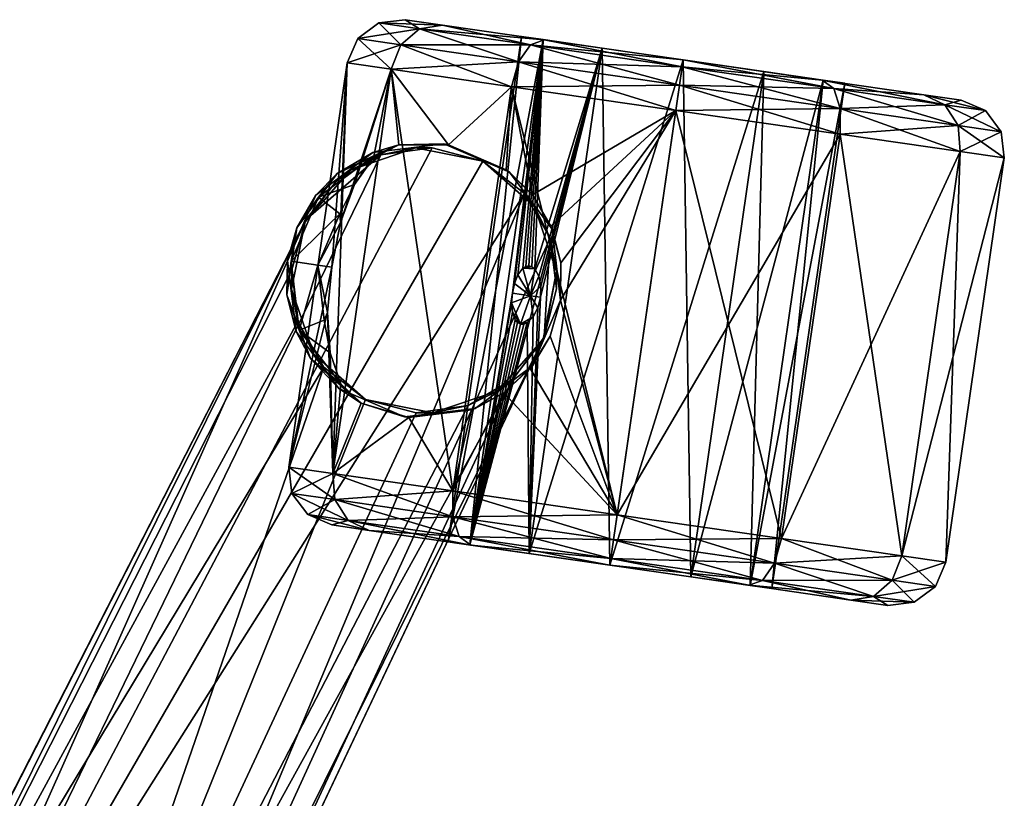
# Model space of a CAD drawing. Units: inches. Extents: x 800 to 997, y 1103 to 1254.
# Drawn here: x 855 to 859, y 1151 to 1154 of the extents above; entities that cross this region are included whole.
import ezdxf

# ---------------------------------------------------------------- set-up
doc = ezdxf.new("R2010")
doc.units = ezdxf.units.IN
doc.header["$MEASUREMENT"] = 0
for name, color, linetype in [('A-FURN', 7, 'Continuous'), ('A-FURN-ATTRIBUTE-T', 7, 'Continuous'), ('TK3SEAT_SUP', 250, 'Continuous')]:
    doc.layers.add(name, color=color, linetype=linetype)

# ---------------------------------------------------------------- blocks, each defined once
blk = doc.blocks.new('3_NCOMNYQS')
at = {"layer": 'TK3SEAT_SUP'}
for points in [[(-13.4826, 6.1168, 1.2747), (-13.4106, 6.0209, 1.9013), (-13.4106, 6.1888, 1.2747)], [(-13.4826, 6.1168, 1.2747), (-13.4106, 6.1888, 1.2747), (-13.4826, 5.9585, 0.6842)], [(-13.4106, 6.1888, 1.2747), (-13.4106, 6.0209, 0.6482), (-13.4826, 5.9585, 0.6842)], [(-13.3121, 6.2152, 1.2747), (-13.4106, 6.1888, 1.2747), (-13.3121, 6.0438, 1.9145)], [(-13.4106, 6.1888, 1.2747), (-13.3121, 6.2152, 1.2747), (-13.4106, 6.0209, 0.6482)], [(-13.3121, 6.2152, 1.2747), (-13.3121, 6.0438, 0.635), (-13.4106, 6.0209, 0.6482)], [(-13.3121, 6.0438, 1.9145), (-13.4106, 6.1888, 1.2747), (-13.4106, 6.0209, 1.9013)], [(-11.7373, 6.0438, 0.635), (-13.3121, 6.0438, 0.635), (-11.7373, 6.2152, 1.2747)], [(-13.3121, 6.0438, 1.9145), (-11.7373, 6.0438, 1.9145), (-13.3121, 6.2152, 1.2747)], [(-11.7373, 6.0438, 1.9145), (-11.7373, 6.2152, 1.2747), (-13.3121, 6.2152, 1.2747)], [(-13.3121, 6.2152, 1.2747), (-11.7373, 6.2152, 1.2747), (-13.3121, 6.0438, 0.635)], [(-11.7373, 6.2152, 1.2747), (-11.6389, 6.1888, 1.2747), (-11.7373, 6.0438, 0.635)], [(-11.6389, 6.1888, 1.2747), (-11.7373, 6.2152, 1.2747), (-11.6389, 6.0209, 1.9013)], [(-11.7373, 6.2152, 1.2747), (-11.7373, 6.0438, 1.9145), (-11.6389, 6.0209, 1.9013)], [(-11.7373, 6.0438, 0.635), (-11.6389, 6.1888, 1.2747), (-11.6389, 6.0209, 0.6482)], [(-11.5669, 6.1168, 1.2747), (-11.6389, 6.0209, 0.6482), (-11.6389, 6.1888, 1.2747)], [(-11.5669, 6.1168, 1.2747), (-11.6389, 6.1888, 1.2747), (-11.5669, 5.9585, 1.8653)], [(-11.6389, 6.1888, 1.2747), (-11.6389, 6.0209, 1.9013), (-11.5669, 5.9585, 1.8653)], [(-13.509, 6.0184, 1.2747), (-13.4826, 6.1168, 1.2747), (-13.509, 5.8733, 0.7334)], [(-13.4826, 6.1168, 1.2747), (-13.509, 6.0184, 1.2747), (-13.4826, 5.9585, 1.8653)], [(-13.4826, 6.1168, 1.2747), (-13.4826, 5.9585, 0.6842), (-13.509, 5.8733, 0.7334)], [(-13.4826, 6.1168, 1.2747), (-13.4826, 5.9585, 1.8653), (-13.4106, 6.0209, 1.9013)], [(-11.5669, 6.1168, 1.2747), (-11.5669, 5.9585, 0.6842), (-11.6389, 6.0209, 0.6482)], [(-11.5405, 6.0184, 1.2747), (-11.5669, 6.1168, 1.2747), (-11.5405, 5.8733, 1.8161)], [(-11.5669, 6.1168, 1.2747), (-11.5405, 6.0184, 1.2747), (-11.5669, 5.9585, 0.6842)], [(-11.5669, 6.1168, 1.2747), (-11.5669, 5.9585, 1.8653), (-11.5405, 5.8733, 1.8161)], [(-13.3121, 5.5754, 0.1666), (-13.4106, 5.5623, 0.1895), (-13.3121, 6.0438, 0.635)], [(-13.3121, 5.5754, 2.3828), (-13.3121, 6.0438, 1.9145), (-13.4106, 6.0209, 1.9013)], [(-13.3121, 6.0438, 0.635), (-13.4106, 5.5623, 0.1895), (-13.4106, 6.0209, 0.6482)], [(-13.3121, 6.0438, 0.635), (-11.7373, 6.0438, 0.635), (-13.3121, 5.5754, 0.1666)], [(-11.7373, 6.0438, 1.9145), (-13.3121, 6.0438, 1.9145), (-11.7373, 5.5754, 2.3828)], [(-13.3121, 5.5754, 2.3828), (-11.7373, 5.5754, 2.3828), (-13.3121, 6.0438, 1.9145)], [(-11.7373, 6.0438, 0.635), (-11.7373, 5.5754, 0.1666), (-13.3121, 5.5754, 0.1666)], [(-11.7373, 5.5754, 2.3828), (-11.6389, 5.5623, 2.36), (-11.7373, 6.0438, 1.9145)], [(-11.7373, 5.5754, 0.1666), (-11.7373, 6.0438, 0.635), (-11.6389, 6.0209, 0.6482)], [(-11.7373, 6.0438, 1.9145), (-11.6389, 5.5623, 2.36), (-11.6389, 6.0209, 1.9013)], [(-13.509, 5.8733, 1.8161), (-13.4826, 5.9585, 1.8653), (-13.509, 6.0184, 1.2747)], [(-13.4826, 5.5262, 0.2519), (-13.4826, 5.9585, 0.6842), (-13.4106, 6.0209, 0.6482)], [(-13.4826, 5.5262, 0.2519), (-13.4106, 6.0209, 0.6482), (-13.4106, 5.5623, 0.1895)], [(-13.4106, 5.5623, 2.36), (-13.4106, 6.0209, 1.9013), (-13.4826, 5.9585, 1.8653)], [(-13.4106, 5.5623, 2.36), (-13.3121, 5.5754, 2.3828), (-13.4106, 6.0209, 1.9013)], [(-11.6389, 5.5623, 0.1895), (-11.7373, 5.5754, 0.1666), (-11.6389, 6.0209, 0.6482)], [(-11.5669, 5.5262, 2.2976), (-11.5669, 5.9585, 1.8653), (-11.6389, 6.0209, 1.9013)], [(-11.5669, 5.5262, 2.2976), (-11.6389, 6.0209, 1.9013), (-11.6389, 5.5623, 2.36)], [(-11.6389, 5.5623, 0.1895), (-11.6389, 6.0209, 0.6482), (-11.5669, 5.9585, 0.6842)], [(-11.5405, 5.8733, 0.7334), (-11.5669, 5.9585, 0.6842), (-11.5405, 6.0184, 1.2747)], [(-13.4826, 5.5262, 0.2519), (-13.509, 5.477, 0.3371), (-13.4826, 5.9585, 0.6842)], [(-13.4826, 5.5262, 2.2976), (-13.4826, 5.9585, 1.8653), (-13.509, 5.8733, 1.8161)], [(-13.509, 5.8733, 0.7334), (-13.4826, 5.9585, 0.6842), (-13.509, 5.477, 0.3371)], [(-13.4826, 5.5262, 2.2976), (-13.4106, 5.5623, 2.36), (-13.4826, 5.9585, 1.8653)], [(-11.5669, 5.5262, 0.2519), (-11.6389, 5.5623, 0.1895), (-11.5669, 5.9585, 0.6842)], [(-11.5669, 5.5262, 2.2976), (-11.5405, 5.477, 2.2124), (-11.5669, 5.9585, 1.8653)], [(-11.5669, 5.5262, 0.2519), (-11.5669, 5.9585, 0.6842), (-11.5405, 5.8733, 0.7334)], [(-11.5405, 5.8733, 1.8161), (-11.5669, 5.9585, 1.8653), (-11.5405, 5.477, 2.2124)], [(-13.509, 5.477, 2.2124), (-13.4826, 5.5262, 2.2976), (-13.509, 5.8733, 1.8161)], [(-11.5405, 5.477, 0.3371), (-11.5669, 5.5262, 0.2519), (-11.5405, 5.8733, 0.7334)], [(-13.509, 5.5656, 1.2747), (-11.5405, 5.5656, 1.2747), (-13.509, 5.4812, 1.5897)], [(-11.5405, 5.5656, 1.2747), (-13.509, 5.5656, 1.2747), (-11.5405, 5.4812, 0.9598)], [(-13.509, 5.4812, 0.9598), (-11.5405, 5.4812, 0.9598), (-13.509, 5.5656, 1.2747)], [(-11.5405, 5.5656, 1.2747), (-11.5405, 5.4812, 1.5897), (-13.509, 5.4812, 1.5897)], [(-13.4826, 5.5262, 0.2519), (-13.4106, 5.5623, 0.1895), (-13.4826, 4.9357, 0.0936)], [(-13.4826, 5.5262, 2.2976), (-13.4106, 4.9357, 2.5279), (-13.4106, 5.5623, 2.36)], [(-13.4106, 5.5623, 0.1895), (-13.4106, 4.9357, 0.0216), (-13.4826, 4.9357, 0.0936)], [(-13.3121, 5.5754, 2.3828), (-13.4106, 5.5623, 2.36), (-13.3121, 4.9357, 2.5543)], [(-13.4106, 5.5623, 0.1895), (-13.3121, 5.5754, 0.1666), (-13.4106, 4.9357, 0.0216)], [(-13.3121, 5.5754, 0.1666), (-13.3121, 4.9357, -0.0048), (-13.4106, 4.9357, 0.0216)], [(-13.4106, 4.9357, 2.5279), (-13.3121, 4.9357, 2.5543), (-13.4106, 5.5623, 2.36)], [(-11.7373, 4.9357, -0.0048), (-13.3121, 4.9357, -0.0048), (-11.7373, 5.5754, 0.1666)], [(-13.3121, 4.9357, 2.5543), (-11.7373, 4.9357, 2.5543), (-13.3121, 5.5754, 2.3828)], [(-11.7373, 4.9357, 2.5543), (-11.7373, 5.5754, 2.3828), (-13.3121, 5.5754, 2.3828)], [(-13.3121, 5.5754, 0.1666), (-11.7373, 5.5754, 0.1666), (-13.3121, 4.9357, -0.0048)], [(-11.7373, 5.5754, 0.1666), (-11.6389, 5.5623, 0.1895), (-11.7373, 4.9357, -0.0048)], [(-11.6389, 5.5623, 2.36), (-11.7373, 5.5754, 2.3828), (-11.6389, 4.9357, 2.5279)], [(-11.7373, 5.5754, 2.3828), (-11.7373, 4.9357, 2.5543), (-11.6389, 4.9357, 2.5279)], [(-11.7373, 4.9357, -0.0048), (-11.6389, 5.5623, 0.1895), (-11.6389, 4.9357, 0.0216)], [(-11.5669, 5.5262, 2.2976), (-11.6389, 5.5623, 2.36), (-11.5669, 4.9357, 2.4558)], [(-11.5669, 5.5262, 0.2519), (-11.6389, 4.9357, 0.0216), (-11.6389, 5.5623, 0.1895)], [(-11.6389, 5.5623, 2.36), (-11.6389, 4.9357, 2.5279), (-11.5669, 4.9357, 2.4558)], [(-13.509, 5.477, 0.3371), (-13.4826, 5.5262, 0.2519), (-13.509, 4.9357, 0.1921)], [(-13.4826, 5.5262, 0.2519), (-13.4826, 4.9357, 0.0936), (-13.509, 4.9357, 0.1921)], [(-13.4826, 5.5262, 2.2976), (-13.509, 5.477, 2.2124), (-13.4826, 4.9357, 2.4558)], [(-13.4826, 5.5262, 2.2976), (-13.4826, 4.9357, 2.4558), (-13.4106, 4.9357, 2.5279)], [(-11.5669, 5.5262, 0.2519), (-11.5669, 4.9357, 0.0936), (-11.6389, 4.9357, 0.0216)], [(-11.5405, 5.477, 2.2124), (-11.5669, 5.5262, 2.2976), (-11.5405, 4.9357, 2.3574)], [(-11.5669, 5.5262, 2.2976), (-11.5669, 4.9357, 2.4558), (-11.5405, 4.9357, 2.3574)], [(-11.5669, 5.5262, 0.2519), (-11.5405, 5.477, 0.3371), (-11.5669, 4.9357, 0.0936)], [(-11.5405, 5.2506, 1.8203), (-13.509, 5.2506, 1.8203), (-11.5405, 5.4812, 1.5897)], [(-13.509, 5.2506, 0.7292), (-11.5405, 5.2506, 0.7292), (-13.509, 5.4812, 0.9598)], [(-11.5405, 5.2506, 0.7292), (-11.5405, 5.4812, 0.9598), (-13.509, 5.4812, 0.9598)], [(-13.509, 5.4812, 1.5897), (-11.5405, 5.4812, 1.5897), (-13.509, 5.2506, 1.8203)], [(-13.509, 4.9357, 2.3574), (-13.4826, 4.9357, 2.4558), (-13.509, 5.477, 2.2124)], [(-11.5405, 4.9357, 0.1921), (-11.5669, 4.9357, 0.0936), (-11.5405, 5.477, 0.3371)], [(-13.509, 5.2506, 1.8203), (-11.5405, 5.2506, 1.8203), (-13.509, 4.9357, 1.9047)], [(-11.5405, 5.2506, 0.7292), (-13.509, 5.2506, 0.7292), (-11.5405, 4.9357, 0.6448)], [(-13.509, 4.9357, 0.6448), (-11.5405, 4.9357, 0.6448), (-13.509, 5.2506, 0.7292)], [(-11.5405, 5.2506, 1.8203), (-11.5405, 4.9357, 1.9047), (-13.509, 4.9357, 1.9047)], [(-13.509, 4.6207, 0.7292), (-11.5405, 4.6207, 0.7292), (-13.509, 4.9357, 0.6448)], [(-13.509, 4.9357, 1.9047), (-11.5405, 4.9357, 1.9047), (-13.509, 4.6207, 1.8203)], [(-11.5405, 4.9357, 1.9047), (-11.5405, 4.6207, 1.8203), (-13.509, 4.6207, 1.8203)], [(-11.5405, 4.6207, 0.7292), (-11.5405, 4.9357, 0.6448), (-13.509, 4.9357, 0.6448)], [(-13.509, 4.3943, 2.2124), (-13.4826, 4.3451, 2.2976), (-13.509, 4.9357, 2.3574)], [(-13.4826, 4.3451, 2.2976), (-13.4826, 4.9357, 2.4558), (-13.509, 4.9357, 2.3574)], [(-13.4826, 4.3451, 0.2519), (-13.509, 4.3943, 0.3371), (-13.4826, 4.9357, 0.0936)], [(-13.509, 4.9357, 0.1921), (-13.4826, 4.9357, 0.0936), (-13.509, 4.3943, 0.3371)], [(-13.4826, 4.3451, 2.2976), (-13.4106, 4.3091, 2.36), (-13.4826, 4.9357, 2.4558)], [(-13.4826, 4.3451, 0.2519), (-13.4826, 4.9357, 0.0936), (-13.4106, 4.9357, 0.0216)], [(-13.4826, 4.3451, 0.2519), (-13.4106, 4.9357, 0.0216), (-13.4106, 4.3091, 0.1895)], [(-13.4106, 4.3091, 2.36), (-13.4106, 4.9357, 2.5279), (-13.4826, 4.9357, 2.4558)], [(-13.3121, 4.2959, 0.1666), (-13.4106, 4.3091, 0.1895), (-13.3121, 4.9357, -0.0048)], [(-13.4106, 4.3091, 2.36), (-13.3121, 4.2959, 2.3828), (-13.4106, 4.9357, 2.5279)], [(-13.4106, 4.9357, 0.0216), (-13.3121, 4.9357, -0.0048), (-13.4106, 4.3091, 0.1895)], [(-13.3121, 4.2959, 2.3828), (-13.3121, 4.9357, 2.5543), (-13.4106, 4.9357, 2.5279)], [(-13.3121, 4.2959, 2.3828), (-12.9105, 4.4352, 2.4523), (-13.3121, 4.9357, 2.5543)], [(-13.3121, 4.9357, -0.0048), (-11.7373, 4.9357, -0.0048), (-13.3121, 4.2959, 0.1666)], [(-11.7373, 4.9357, -0.0048), (-11.7373, 4.2959, 0.1666), (-13.3121, 4.2959, 0.1666)], [(-12.9105, 4.4352, 2.4523), (-12.8019, 4.523, 2.4859), (-13.3121, 4.9357, 2.5543)], [(-12.8019, 4.523, 2.4859), (-12.6676, 4.5815, 2.5043), (-13.3121, 4.9357, 2.5543)], [(-12.6676, 4.5815, 2.5043), (-12.5247, 4.601, 2.5097), (-13.3121, 4.9357, 2.5543)], [(-13.3121, 4.9357, 2.5543), (-12.5247, 4.601, 2.5097), (-11.7373, 4.9357, 2.5543)], [(-12.5247, 4.601, 2.5097), (-12.3818, 4.5815, 2.5043), (-11.7373, 4.9357, 2.5543)], [(-12.3818, 4.5815, 2.5043), (-12.2476, 4.523, 2.4859), (-11.7373, 4.9357, 2.5543)], [(-11.7373, 4.9357, 2.5543), (-12.2476, 4.523, 2.4859), (-12.139, 4.4352, 2.4523)], [(-11.7373, 4.9357, 2.5543), (-12.139, 4.4352, 2.4523), (-11.7373, 4.2959, 2.3828)], [(-11.7373, 4.2959, 2.3828), (-11.6389, 4.3091, 2.36), (-11.7373, 4.9357, 2.5543)], [(-11.6389, 4.3091, 0.1895), (-11.7373, 4.2959, 0.1666), (-11.6389, 4.9357, 0.0216)], [(-11.6389, 4.9357, 2.5279), (-11.7373, 4.9357, 2.5543), (-11.6389, 4.3091, 2.36)], [(-11.7373, 4.2959, 0.1666), (-11.7373, 4.9357, -0.0048), (-11.6389, 4.9357, 0.0216)], [(-11.5669, 4.3451, 0.2519), (-11.6389, 4.3091, 0.1895), (-11.5669, 4.9357, 0.0936)], [(-11.5669, 4.3451, 2.2976), (-11.5669, 4.9357, 2.4558), (-11.6389, 4.9357, 2.5279)], [(-11.5669, 4.3451, 2.2976), (-11.6389, 4.9357, 2.5279), (-11.6389, 4.3091, 2.36)], [(-11.6389, 4.3091, 0.1895), (-11.6389, 4.9357, 0.0216), (-11.5669, 4.9357, 0.0936)], [(-11.5405, 4.3943, 0.3371), (-11.5669, 4.3451, 0.2519), (-11.5405, 4.9357, 0.1921)], [(-11.5669, 4.3451, 0.2519), (-11.5669, 4.9357, 0.0936), (-11.5405, 4.9357, 0.1921)], [(-11.5669, 4.3451, 2.2976), (-11.5405, 4.3943, 2.2124), (-11.5669, 4.9357, 2.4558)], [(-11.5405, 4.9357, 2.3574), (-11.5669, 4.9357, 2.4558), (-11.5405, 4.3943, 2.2124)], [(-11.5405, 4.6207, 0.7292), (-13.509, 4.6207, 0.7292), (-11.5405, 4.3901, 0.9598)], [(-13.509, 4.6207, 1.8203), (-12.6295, 4.4851, 1.715), (-13.509, 4.3901, 1.5897)], [(-13.509, 4.3901, 0.9598), (-11.5405, 4.3901, 0.9598), (-13.509, 4.6207, 0.7292)], [(-11.5405, 4.6207, 1.8203), (-12.5252, 4.5223, 1.7501), (-13.509, 4.6207, 1.8203)], [(-12.5252, 4.5223, 1.7501), (-12.5673, 4.5178, 1.7461), (-13.509, 4.6207, 1.8203)], [(-12.5673, 4.5178, 1.7461), (-12.6041, 4.5047, 1.7342), (-13.509, 4.6207, 1.8203)], [(-13.509, 4.6207, 1.8203), (-12.6041, 4.5047, 1.7342), (-12.6295, 4.4851, 1.715)], [(-12.7905, 4.5298, 2.6527), (-12.5247, 4.601, 2.6527), (-12.6676, 4.5815, 2.5043)], [(-12.5247, 4.601, 2.6527), (-12.5247, 4.601, 2.5097), (-12.6676, 4.5815, 2.5043)], [(-12.483, 4.518, 1.7462), (-12.5252, 4.5223, 1.7501), (-11.5405, 4.6207, 1.8203)], [(-12.259, 4.5298, 2.6527), (-12.3818, 4.5815, 2.5043), (-12.5247, 4.601, 2.6527)], [(-12.3818, 4.5815, 2.5043), (-12.5247, 4.601, 2.5097), (-12.5247, 4.601, 2.6527)], [(-12.4461, 4.5051, 1.7345), (-12.483, 4.518, 1.7462), (-11.5405, 4.6207, 1.8203)], [(-12.4203, 4.4855, 1.7154), (-12.4461, 4.5051, 1.7345), (-11.5405, 4.6207, 1.8203)], [(-11.5405, 4.3901, 1.5897), (-12.4203, 4.4855, 1.7154), (-11.5405, 4.6207, 1.8203)], [(-12.8672, 4.4499, 2.6527), (-12.7548, 4.5267, 3.9323), (-12.6312, 4.5702, 2.6527)], [(-12.8019, 4.523, 2.4859), (-12.7905, 4.5298, 2.6527), (-12.6676, 4.5815, 2.5043)], [(-12.7548, 4.5267, 3.9323), (-12.5662, 4.5797, 3.9886), (-12.6312, 4.5702, 2.6527)], [(-12.5662, 4.5797, 3.9886), (-12.7548, 4.5267, 3.9323), (-12.3742, 4.5587, 4.0544)], [(-12.3742, 4.5587, 4.0544), (-12.7548, 4.5267, 3.9323), (-8.0208, 3.1393, 5.5364)], [(-12.6312, 4.5702, 2.6527), (-12.5662, 4.5797, 3.9886), (-12.3742, 4.5587, 3.1406)], [(-12.3666, 4.5563, 2.6527), (-12.6312, 4.5702, 2.6527), (-12.3742, 4.5587, 3.1406)], [(-12.3742, 4.5587, 4.0544), (-12.3742, 4.5587, 3.1406), (-12.5662, 4.5797, 3.9886)], [(-12.2476, 4.523, 2.4859), (-12.3818, 4.5815, 2.5043), (-12.259, 4.5298, 2.6527)], [(-12.3742, 4.5587, 3.1406), (-7.3372, 3.0085, 3.9854), (-12.1978, 4.4633, 3.1777)], [(-12.1978, 4.4633, 3.1777), (-12.3666, 4.5563, 2.6527), (-12.3742, 4.5587, 3.1406)], [(-12.3742, 4.5587, 4.0544), (-8.0208, 3.1393, 5.5364), (-7.3376, 3.0087, 5.7378)], [(-12.3666, 4.5563, 2.6527), (-12.1978, 4.4633, 3.1777), (-12.1444, 4.412, 2.6527)], [(-12.7905, 4.5298, 2.6527), (-12.9105, 4.4352, 2.4523), (-12.985, 4.3353, 2.6527)], [(-12.7548, 4.5267, 3.9323), (-12.8672, 4.4499, 2.6527), (-12.9121, 4.404, 3.894)], [(-12.9121, 4.404, 3.894), (-8.0208, 3.1393, 5.5364), (-12.7548, 4.5267, 3.9323)], [(-12.8019, 4.523, 2.4859), (-12.9105, 4.4352, 2.4523), (-12.7905, 4.5298, 2.6527)], [(-12.6041, 4.5047, 1.7342), (-12.5673, 4.5178, 1.7461), (-12.525, 4.4841, 1.6971)], [(-12.5673, 4.5178, 1.7461), (-12.5252, 4.5223, 1.7501), (-12.525, 4.4841, 1.6971)], [(-12.5252, 4.5223, 1.7501), (-12.483, 4.518, 1.7462), (-12.525, 4.4841, 1.6971)], [(-12.483, 4.518, 1.7462), (-12.4461, 4.5051, 1.7345), (-12.525, 4.4841, 1.6971)], [(-12.2476, 4.523, 2.4859), (-12.259, 4.5298, 2.6527), (-12.139, 4.4352, 2.4523)], [(-12.259, 4.5298, 2.6527), (-12.0645, 4.3353, 2.6527), (-12.139, 4.4352, 2.4523)], [(-12.6295, 4.4851, 1.715), (-12.6365, 4.4732, 1.7025), (-13.509, 4.3901, 1.5897)], [(-12.6365, 4.4732, 1.7025), (-12.6295, 4.4851, 1.715), (-12.6252, 4.4389, 1.6621)], [(-12.6295, 4.4851, 1.715), (-12.6041, 4.5047, 1.7342), (-12.525, 4.4841, 1.6971)], [(-12.6252, 4.4389, 1.6621), (-12.6295, 4.4851, 1.715), (-12.525, 4.4841, 1.6971)], [(-12.6252, 4.4389, 1.6621), (-12.525, 4.4841, 1.6971), (-12.5973, 4.424, 1.6421)], [(-12.5624, 4.4157, 1.6303), (-12.5973, 4.424, 1.6421), (-12.525, 4.4841, 1.6971)], [(-12.5247, 4.4131, 1.6265), (-12.5624, 4.4157, 1.6303), (-12.525, 4.4841, 1.6971)], [(-12.525, 4.4841, 1.6971), (-12.4461, 4.5051, 1.7345), (-12.4113, 4.4612, 1.689)], [(-12.4871, 4.4157, 1.6303), (-12.5247, 4.4131, 1.6265), (-12.525, 4.4841, 1.6971)], [(-12.4871, 4.4157, 1.6303), (-12.525, 4.4841, 1.6971), (-12.4113, 4.4612, 1.689)], [(-12.4203, 4.4855, 1.7154), (-12.4113, 4.4612, 1.689), (-12.4461, 4.5051, 1.7345)], [(-12.4131, 4.4736, 1.7028), (-12.4203, 4.4855, 1.7154), (-11.5405, 4.3901, 1.5897)], [(-12.4203, 4.4855, 1.7154), (-12.4131, 4.4736, 1.7028), (-12.4113, 4.4612, 1.689)], [(-12.6365, 4.4732, 1.7025), (-12.6381, 4.4609, 1.6887), (-13.509, 4.3901, 1.5897)], [(-12.6381, 4.4609, 1.6887), (-12.6341, 4.4492, 1.6749), (-13.509, 4.3901, 1.5897)], [(-12.6341, 4.4492, 1.6749), (-12.6252, 4.4389, 1.6621), (-13.509, 4.3901, 1.5897)], [(-13.0115, 4.2277, 2.6527), (-12.9121, 4.404, 3.894), (-12.8672, 4.4499, 2.6527)], [(-12.6341, 4.4492, 1.6749), (-12.6381, 4.4609, 1.6887), (-12.6365, 4.4732, 1.7025)], [(-12.6341, 4.4492, 1.6749), (-12.6365, 4.4732, 1.7025), (-12.6252, 4.4389, 1.6621)], [(-12.4871, 4.4157, 1.6303), (-12.4113, 4.4612, 1.689), (-12.4521, 4.424, 1.6421)], [(-12.4241, 4.439, 1.6622), (-12.4521, 4.424, 1.6421), (-12.4113, 4.4612, 1.689)], [(-12.4152, 4.4493, 1.6751), (-12.4241, 4.439, 1.6622), (-12.4113, 4.4612, 1.689)], [(-12.4241, 4.439, 1.6622), (-12.4152, 4.4493, 1.6751), (-11.5405, 4.3901, 1.5897)], [(-12.4152, 4.4493, 1.6751), (-12.4113, 4.4612, 1.689), (-11.5405, 4.3901, 1.5897)], [(-12.4113, 4.4612, 1.689), (-12.4131, 4.4736, 1.7028), (-11.5405, 4.3901, 1.5897)], [(-12.0713, 4.307, 3.2096), (-12.1978, 4.4633, 3.1777), (-8.3607, 3.0143, 3.8529)], [(-12.1978, 4.4633, 3.1777), (-7.3372, 3.0085, 3.9854), (-8.3607, 3.0143, 3.8529)], [(-12.1978, 4.4633, 3.1777), (-12.0713, 4.307, 3.2096), (-12.1444, 4.412, 2.6527)], [(-12.6252, 4.4389, 1.6621), (-12.5973, 4.424, 1.6421), (-13.509, 4.3901, 1.5897)], [(-12.5973, 4.424, 1.6421), (-12.5624, 4.4157, 1.6303), (-13.509, 4.3901, 1.5897)], [(-12.5624, 4.4157, 1.6303), (-12.5247, 4.4131, 1.6265), (-13.509, 4.3901, 1.5897)], [(-11.5405, 4.3901, 1.5897), (-13.509, 4.3901, 1.5897), (-12.5247, 4.4131, 1.6265)], [(-12.9924, 4.322, 2.3975), (-12.9105, 4.4352, 2.4523), (-13.3121, 4.2959, 2.3828)], [(-13.0115, 4.2277, 3.8803), (-12.9121, 4.404, 3.894), (-13.0115, 4.2277, 2.6527)], [(-13.0115, 4.2277, 3.8803), (-8.2892, 2.3403, 5.5364), (-12.9121, 4.404, 3.894)], [(-12.9924, 4.322, 2.3975), (-12.985, 4.3353, 2.6527), (-12.9105, 4.4352, 2.4523)], [(-12.9121, 4.404, 3.894), (-8.2892, 2.3403, 5.5364), (-8.0208, 3.1393, 5.5364)], [(-12.4871, 4.4157, 1.6303), (-11.5405, 4.3901, 1.5897), (-12.5247, 4.4131, 1.6265)], [(-12.4871, 4.4157, 1.6303), (-12.4521, 4.424, 1.6421), (-11.5405, 4.3901, 1.5897)], [(-12.4521, 4.424, 1.6421), (-12.4241, 4.439, 1.6622), (-11.5405, 4.3901, 1.5897)], [(-12.1444, 4.412, 2.6527), (-12.0713, 4.307, 3.2096), (-12.0241, 4.1759, 2.6527)], [(-12.139, 4.4352, 2.4523), (-12.057, 4.322, 2.3975), (-11.7373, 4.2959, 2.3828)], [(-12.0645, 4.3353, 2.6527), (-12.057, 4.322, 2.3975), (-12.139, 4.4352, 2.4523)], [(-13.4826, 4.3451, 2.2976), (-13.509, 4.3943, 2.2124), (-13.4826, 3.9128, 1.8653)], [(-13.509, 4.3943, 0.3371), (-13.4826, 4.3451, 0.2519), (-13.509, 3.9981, 0.7334)], [(-13.509, 3.9981, 1.8161), (-13.4826, 3.9128, 1.8653), (-13.509, 4.3943, 2.2124)], [(-13.509, 4.3058, 1.2747), (-11.5405, 4.3058, 1.2747), (-13.509, 4.3901, 0.9598)], [(-11.5405, 4.3058, 1.2747), (-13.509, 4.3058, 1.2747), (-11.5405, 4.3901, 1.5897)], [(-11.5405, 4.3058, 1.2747), (-11.5405, 4.3901, 0.9598), (-13.509, 4.3901, 0.9598)], [(-13.509, 4.3058, 1.2747), (-13.509, 4.3901, 1.5897), (-11.5405, 4.3901, 1.5897)], [(-11.5669, 4.3451, 0.2519), (-11.5405, 4.3943, 0.3371), (-11.5669, 3.9128, 0.6842)], [(-11.5405, 4.3943, 2.2124), (-11.5669, 4.3451, 2.2976), (-11.5405, 3.9981, 1.8161)], [(-11.5405, 3.9981, 0.7334), (-11.5669, 3.9128, 0.6842), (-11.5405, 4.3943, 0.3371)], [(-13.4826, 4.3451, 0.2519), (-13.4826, 3.9128, 0.6842), (-13.509, 3.9981, 0.7334)], [(-13.4826, 4.3451, 2.2976), (-13.4826, 3.9128, 1.8653), (-13.4106, 3.8504, 1.9013)], [(-13.4826, 4.3451, 2.2976), (-13.4106, 3.8504, 1.9013), (-13.4106, 4.3091, 2.36)], [(-13.4826, 4.3451, 0.2519), (-13.4106, 4.3091, 0.1895), (-13.4826, 3.9128, 0.6842)], [(-13.0562, 4.0695, 2.6527), (-12.985, 4.3353, 2.6527), (-12.9924, 4.322, 2.3975)], [(-11.9932, 4.0695, 2.6527), (-11.9935, 4.0872, 2.2325), (-12.0645, 4.3353, 2.6527)], [(-11.9935, 4.0872, 2.2325), (-12.057, 4.322, 2.3975), (-12.0645, 4.3353, 2.6527)], [(-11.5669, 4.3451, 0.2519), (-11.5669, 3.9128, 0.6842), (-11.6389, 3.8504, 0.6482)], [(-11.5669, 4.3451, 0.2519), (-11.6389, 3.8504, 0.6482), (-11.6389, 4.3091, 0.1895)], [(-11.5669, 4.3451, 2.2976), (-11.6389, 4.3091, 2.36), (-11.5669, 3.9128, 1.8653)], [(-11.5669, 4.3451, 2.2976), (-11.5669, 3.9128, 1.8653), (-11.5405, 3.9981, 1.8161)], [(-13.4106, 4.3091, 0.1895), (-13.4106, 3.8504, 0.6482), (-13.4826, 3.9128, 0.6842)], [(-13.4106, 4.3091, 0.1895), (-13.3121, 4.2959, 0.1666), (-13.4106, 3.8504, 0.6482)], [(-13.3121, 4.2959, 2.3828), (-13.4106, 4.3091, 2.36), (-13.3121, 3.8276, 1.9145)], [(-13.3121, 3.8276, 1.9145), (-13.4106, 4.3091, 2.36), (-13.4106, 3.8504, 1.9013)], [(-13.3121, 4.2959, 0.1666), (-13.3121, 3.8276, 0.635), (-13.4106, 3.8504, 0.6482)], [(-13.0559, 4.0872, 2.2325), (-12.9924, 4.322, 2.3975), (-13.3121, 4.2959, 2.3828)], [(-13.3121, 3.8276, 1.9145), (-13.0559, 4.0872, 2.2325), (-13.3121, 4.2959, 2.3828)], [(-11.7373, 3.8276, 0.635), (-13.3121, 3.8276, 0.635), (-11.7373, 4.2959, 0.1666)], [(-13.3121, 4.2959, 0.1666), (-11.7373, 4.2959, 0.1666), (-13.3121, 3.8276, 0.635)], [(-13.0559, 4.0872, 2.2325), (-13.0562, 4.0695, 2.6527), (-12.9924, 4.322, 2.3975)], [(-12.0148, 4.1128, 3.2311), (-12.0713, 4.307, 3.2096), (-8.3607, 3.0143, 3.8529)], [(-12.0148, 4.1128, 3.2311), (-12.0241, 4.1759, 2.6527), (-12.0713, 4.307, 3.2096)], [(-12.057, 4.322, 2.3975), (-11.9935, 4.0872, 2.2325), (-11.7373, 4.2959, 2.3828)], [(-11.7373, 4.2959, 2.3828), (-11.9935, 4.0872, 2.2325), (-11.7373, 3.8276, 1.9145)], [(-11.6389, 4.3091, 2.36), (-11.7373, 4.2959, 2.3828), (-11.6389, 3.8504, 1.9013)], [(-11.7373, 4.2959, 0.1666), (-11.6389, 4.3091, 0.1895), (-11.7373, 3.8276, 0.635)], [(-11.7373, 3.8276, 0.635), (-11.6389, 4.3091, 0.1895), (-11.6389, 3.8504, 0.6482)], [(-11.7373, 4.2959, 2.3828), (-11.7373, 3.8276, 1.9145), (-11.6389, 3.8504, 1.9013)], [(-11.6389, 4.3091, 2.36), (-11.6389, 3.8504, 1.9013), (-11.5669, 3.9128, 1.8653)], [(-13.0254, 3.9631, 2.6527), (-13.0347, 4.0265, 3.894), (-13.0115, 4.2277, 2.6527)], [(-13.0347, 4.0265, 3.894), (-13.0115, 4.2277, 3.8803), (-13.0115, 4.2277, 2.6527)], [(-13.0115, 4.2277, 3.8803), (-13.0347, 4.0265, 3.894), (-8.2892, 2.3403, 5.5364)], [(-12.0241, 4.1759, 2.6527), (-12.0148, 4.1128, 3.2311), (-12.038, 3.9114, 2.6527)], [(-12.038, 3.9112, 3.2388), (-12.0148, 4.1128, 3.2311), (-8.3607, 3.0143, 3.8529)], [(-12.0148, 4.1128, 3.2311), (-12.038, 3.9112, 3.2388), (-12.038, 3.9114, 2.6527)], [(-13.0277, 3.8976, 2.0228), (-13.0559, 4.0872, 2.2325), (-13.3121, 3.8276, 1.9145)], [(-13.0559, 4.0872, 2.2325), (-13.0277, 3.8976, 2.0228), (-13.0562, 4.0695, 2.6527)], [(-13.0562, 4.0695, 2.6527), (-13.0277, 3.8976, 2.0228), (-12.985, 3.8038, 2.6527)], [(-11.9932, 4.0695, 2.6527), (-12.0645, 3.8038, 2.6527), (-12.0218, 3.8976, 2.0228)], [(-11.9935, 4.0872, 2.2325), (-12.0218, 3.8976, 2.0228), (-11.7373, 3.8276, 1.9145)], [(-11.9935, 4.0872, 2.2325), (-11.9932, 4.0695, 2.6527), (-12.0218, 3.8976, 2.0228)], [(-13.0347, 4.0265, 3.894), (-13.0254, 3.9631, 2.6527), (-12.9795, 3.8348, 3.9324)], [(-13.0347, 4.0265, 3.894), (-12.9795, 3.8348, 3.9324), (-8.2892, 2.3403, 5.5364)], [(-13.509, 3.853, 1.2747), (-13.4826, 3.7546, 1.2747), (-13.509, 3.9981, 1.8161)], [(-13.4826, 3.7546, 1.2747), (-13.4826, 3.9128, 1.8653), (-13.509, 3.9981, 1.8161)], [(-13.509, 3.9981, 0.7334), (-13.4826, 3.9128, 0.6842), (-13.509, 3.853, 1.2747)], [(-11.5405, 3.853, 1.2747), (-11.5669, 3.7546, 1.2747), (-11.5405, 3.9981, 0.7334)], [(-11.5669, 3.7546, 1.2747), (-11.5669, 3.9128, 0.6842), (-11.5405, 3.9981, 0.7334)], [(-11.5405, 3.9981, 1.8161), (-11.5669, 3.9128, 1.8653), (-11.5405, 3.853, 1.2747)], [(-12.9051, 3.7271, 2.6527), (-12.9795, 3.8348, 3.9324), (-13.0254, 3.9631, 2.6527)], [(-13.4826, 3.7546, 1.2747), (-13.509, 3.853, 1.2747), (-13.4826, 3.9128, 0.6842)], [(-13.4826, 3.7546, 1.2747), (-13.4826, 3.9128, 0.6842), (-13.4106, 3.8504, 0.6482)], [(-13.4826, 3.7546, 1.2747), (-13.4106, 3.6825, 1.2747), (-13.4826, 3.9128, 1.8653)], [(-13.4106, 3.6825, 1.2747), (-13.4106, 3.8504, 1.9013), (-13.4826, 3.9128, 1.8653)], [(-12.038, 3.9114, 2.6527), (-12.1379, 3.7345, 3.2311), (-12.1823, 3.6892, 2.6527)], [(-12.038, 3.9112, 3.2388), (-12.1379, 3.7345, 3.2311), (-12.038, 3.9114, 2.6527)], [(-12.038, 3.9112, 3.2388), (-8.3607, 3.0143, 3.8529), (-12.1379, 3.7345, 3.2311)], [(-11.5669, 3.7546, 1.2747), (-11.5669, 3.9128, 1.8653), (-11.6389, 3.8504, 1.9013)], [(-11.5669, 3.7546, 1.2747), (-11.6389, 3.6825, 1.2747), (-11.5669, 3.9128, 0.6842)], [(-11.6389, 3.6825, 1.2747), (-11.6389, 3.8504, 0.6482), (-11.5669, 3.9128, 0.6842)], [(-11.5669, 3.7546, 1.2747), (-11.5405, 3.853, 1.2747), (-11.5669, 3.9128, 1.8653)], [(-12.9651, 3.8091, 1.8814), (-13.0277, 3.8976, 2.0228), (-13.3121, 3.8276, 1.9145)], [(-12.885, 3.6788, 2.0228), (-12.985, 3.8038, 2.6527), (-13.0277, 3.8976, 2.0228)], [(-12.885, 3.6788, 2.0228), (-13.0277, 3.8976, 2.0228), (-12.9734, 3.8105, 1.9061)], [(-13.0277, 3.8976, 2.0228), (-12.9651, 3.8091, 1.8814), (-12.9734, 3.8105, 1.9061)], [(-12.0218, 3.8976, 2.0228), (-12.0645, 3.8038, 2.6527), (-12.1645, 3.6788, 2.0228)], [(-12.0218, 3.8976, 2.0228), (-12.1645, 3.6788, 2.0228), (-12.0761, 3.8105, 1.9061)], [(-12.0218, 3.8976, 2.0228), (-12.0843, 3.8092, 1.8816), (-11.7373, 3.8276, 1.9145)], [(-12.0218, 3.8976, 2.0228), (-12.0761, 3.8105, 1.9061), (-12.0843, 3.8092, 1.8816)], [(-13.4826, 3.7546, 1.2747), (-13.4106, 3.8504, 0.6482), (-13.4106, 3.6825, 1.2747)], [(-13.4106, 3.6825, 1.2747), (-13.3121, 3.6561, 1.2747), (-13.4106, 3.8504, 1.9013)], [(-13.3121, 3.6561, 1.2747), (-13.3121, 3.8276, 1.9145), (-13.4106, 3.8504, 1.9013)], [(-13.3121, 3.8276, 0.635), (-13.4106, 3.6825, 1.2747), (-13.4106, 3.8504, 0.6482)], [(-12.8581, 3.6812, 3.9886), (-12.9795, 3.8348, 3.9324), (-12.9051, 3.7271, 2.6527)], [(-12.8581, 3.6812, 3.9886), (-12.6905, 3.5853, 4.0544), (-12.9795, 3.8348, 3.9324)], [(-12.9795, 3.8348, 3.9324), (-12.6905, 3.5853, 4.0544), (-8.2892, 2.3403, 5.5364)], [(-11.6389, 3.6825, 1.2747), (-11.7373, 3.6561, 1.2747), (-11.6389, 3.8504, 0.6482)], [(-11.7373, 3.6561, 1.2747), (-11.7373, 3.8276, 0.635), (-11.6389, 3.8504, 0.6482)], [(-11.7373, 3.8276, 1.9145), (-11.6389, 3.6825, 1.2747), (-11.6389, 3.8504, 1.9013)], [(-11.5669, 3.7546, 1.2747), (-11.6389, 3.8504, 1.9013), (-11.6389, 3.6825, 1.2747)], [(-13.3121, 3.6561, 1.2747), (-13.4106, 3.6825, 1.2747), (-13.3121, 3.8276, 0.635)], [(-13.3121, 3.6561, 1.2747), (-12.6996, 3.7191, 1.6712), (-13.3121, 3.8276, 1.9145)], [(-13.3121, 3.8276, 0.635), (-11.7373, 3.8276, 0.635), (-13.3121, 3.6561, 1.2747)], [(-11.7373, 3.8276, 0.635), (-11.7373, 3.6561, 1.2747), (-13.3121, 3.6561, 1.2747)], [(-12.6996, 3.7191, 1.6712), (-12.8521, 3.7505, 1.757), (-13.3121, 3.8276, 1.9145)], [(-12.8521, 3.7505, 1.757), (-12.9651, 3.8091, 1.8814), (-13.3121, 3.8276, 1.9145)], [(-12.7905, 3.6092, 2.6527), (-12.985, 3.8038, 2.6527), (-12.885, 3.6788, 2.0228)], [(-12.885, 3.6788, 2.0228), (-12.9734, 3.8105, 1.9061), (-12.7838, 3.6209, 1.9061)], [(-12.9651, 3.8091, 1.8814), (-12.8521, 3.7505, 1.757), (-12.9734, 3.8105, 1.9061)], [(-12.8521, 3.7505, 1.757), (-12.7838, 3.6209, 1.9061), (-12.9734, 3.8105, 1.9061)], [(-11.7373, 3.8276, 1.9145), (-12.3493, 3.7192, 1.6714), (-11.7373, 3.6561, 1.2747)], [(-11.7373, 3.8276, 1.9145), (-12.197, 3.7507, 1.7573), (-12.3493, 3.7192, 1.6714)], [(-12.197, 3.7507, 1.7573), (-12.0843, 3.8092, 1.8816), (-12.2657, 3.6209, 1.9061)], [(-12.2657, 3.6209, 1.9061), (-12.0843, 3.8092, 1.8816), (-12.1645, 3.6788, 2.0228)], [(-12.259, 3.6092, 2.6527), (-12.1645, 3.6788, 2.0228), (-12.0645, 3.8038, 2.6527)], [(-12.0843, 3.8092, 1.8816), (-12.197, 3.7507, 1.7573), (-11.7373, 3.8276, 1.9145)], [(-12.0761, 3.8105, 1.9061), (-12.1645, 3.6788, 2.0228), (-12.0843, 3.8092, 1.8816)], [(-11.7373, 3.6561, 1.2747), (-11.6389, 3.6825, 1.2747), (-11.7373, 3.8276, 1.9145)], [(-12.6829, 3.5828, 2.6527), (-12.8581, 3.6812, 3.9886), (-12.9051, 3.7271, 2.6527)], [(-12.6996, 3.7191, 1.6712), (-12.732, 3.7106, 1.6971), (-12.8521, 3.7505, 1.757)], [(-12.732, 3.7106, 1.6971), (-12.7838, 3.6209, 1.9061), (-12.8521, 3.7505, 1.757)], [(-12.197, 3.7507, 1.7573), (-12.3175, 3.7106, 1.6971), (-12.3493, 3.7192, 1.6714)], [(-12.3175, 3.7106, 1.6971), (-12.197, 3.7507, 1.7573), (-12.2657, 3.6209, 1.9061)], [(-12.1379, 3.7345, 3.2311), (-8.6001, 2.2416, 3.8529), (-12.2977, 3.6108, 3.2095)], [(-12.1379, 3.7345, 3.2311), (-12.2977, 3.6108, 3.2095), (-12.1823, 3.6892, 2.6527)], [(-12.1379, 3.7345, 3.2311), (-8.3607, 3.0143, 3.8529), (-8.6001, 2.2416, 3.8529)], [(-12.6996, 3.7191, 1.6712), (-13.3121, 3.6561, 1.2747), (-12.5244, 3.7095, 1.6405)], [(-11.7373, 3.6561, 1.2747), (-12.5244, 3.7095, 1.6405), (-13.3121, 3.6561, 1.2747)], [(-12.732, 3.7106, 1.6971), (-12.5246, 3.5515, 1.9061), (-12.7838, 3.6209, 1.9061)], [(-12.732, 3.7106, 1.6971), (-12.6996, 3.7191, 1.6712), (-12.5245, 3.655, 1.6971)], [(-12.732, 3.7106, 1.6971), (-12.5245, 3.655, 1.6971), (-12.5246, 3.5515, 1.9061)], [(-12.6996, 3.7191, 1.6712), (-12.5244, 3.7095, 1.6405), (-12.5245, 3.655, 1.6971)], [(-12.3175, 3.7106, 1.6971), (-12.5245, 3.655, 1.6971), (-12.3493, 3.7192, 1.6714)], [(-12.5245, 3.655, 1.6971), (-12.5244, 3.7095, 1.6405), (-12.3493, 3.7192, 1.6714)], [(-12.3175, 3.7106, 1.6971), (-12.2657, 3.6209, 1.9061), (-12.5245, 3.655, 1.6971)], [(-12.3493, 3.7192, 1.6714), (-12.5244, 3.7095, 1.6405), (-11.7373, 3.6561, 1.2747)], [(-12.1823, 3.6892, 2.6527), (-12.2977, 3.6108, 3.2095), (-12.4183, 3.5689, 2.6527)], [(-12.6553, 3.5543, 2.0228), (-12.7905, 3.6092, 2.6527), (-12.885, 3.6788, 2.0228)], [(-12.885, 3.6788, 2.0228), (-12.7838, 3.6209, 1.9061), (-12.6553, 3.5543, 2.0228)], [(-12.6905, 3.5853, 4.0544), (-12.8581, 3.6812, 3.9886), (-12.6905, 3.5853, 3.1406)], [(-12.6829, 3.5828, 2.6527), (-12.6905, 3.5853, 3.1406), (-12.8581, 3.6812, 3.9886)], [(-12.2657, 3.6209, 1.9061), (-12.5246, 3.5515, 1.9061), (-12.5245, 3.655, 1.6971)], [(-12.1645, 3.6788, 2.0228), (-12.259, 3.6092, 2.6527), (-12.3941, 3.5543, 2.0228)], [(-12.3941, 3.5543, 2.0228), (-12.2657, 3.6209, 1.9061), (-12.1645, 3.6788, 2.0228)], [(-12.7905, 3.6092, 2.6527), (-12.6553, 3.5543, 2.0228), (-12.5247, 3.538, 2.6527)], [(-12.6553, 3.5543, 2.0228), (-12.7838, 3.6209, 1.9061), (-12.5246, 3.5515, 1.9061)], [(-12.259, 3.6092, 2.6527), (-12.5247, 3.538, 2.6527), (-12.3941, 3.5543, 2.0228)], [(-12.2657, 3.6209, 1.9061), (-12.3941, 3.5543, 2.0228), (-12.5246, 3.5515, 1.9061)], [(-12.4917, 3.5588, 3.1777), (-12.2977, 3.6108, 3.2095), (-8.6001, 2.2416, 3.8529)], [(-12.4917, 3.5588, 3.1777), (-12.4183, 3.5689, 2.6527), (-12.2977, 3.6108, 3.2095)], [(-7.7043, 1.8787, 3.9854), (-12.6905, 3.5853, 3.1406), (-8.6001, 2.2416, 3.8529)], [(-12.6905, 3.5853, 3.1406), (-12.4917, 3.5588, 3.1777), (-8.6001, 2.2416, 3.8529)], [(-12.4917, 3.5588, 3.1777), (-12.6905, 3.5853, 3.1406), (-12.6829, 3.5828, 2.6527)], [(-12.6905, 3.5853, 4.0544), (-7.7046, 1.8788, 5.7378), (-8.2892, 2.3403, 5.5364)], [(-12.4183, 3.5689, 2.6527), (-12.4917, 3.5588, 3.1777), (-12.6829, 3.5828, 2.6527)], [(-12.3941, 3.5543, 2.0228), (-12.5247, 3.538, 2.6527), (-12.6553, 3.5543, 2.0228)], [(-12.6553, 3.5543, 2.0228), (-12.5246, 3.5515, 1.9061), (-12.3941, 3.5543, 2.0228)]]:
    blk.add_3dface(points, dxfattribs=at)
for points, invisible_edges in [([(-13.509, 5.8733, 1.8161), (-13.509, 6.0184, 1.2747), (-13.509, 5.5656, 1.2747)], 14), ([(-13.509, 6.0184, 1.2747), (-13.509, 5.8733, 0.7334), (-13.509, 5.5656, 1.2747)], 14), ([(-11.5405, 5.8733, 0.7334), (-11.5405, 6.0184, 1.2747), (-11.5405, 5.5656, 1.2747)], 14), ([(-11.5405, 6.0184, 1.2747), (-11.5405, 5.8733, 1.8161), (-11.5405, 5.5656, 1.2747)], 14), ([(-13.509, 5.5656, 1.2747), (-13.509, 5.8733, 0.7334), (-13.509, 5.4812, 0.9598)], 3), ([(-13.509, 5.4812, 1.5897), (-13.509, 5.8733, 1.8161), (-13.509, 5.5656, 1.2747)], 3), ([(-13.509, 5.8733, 1.8161), (-13.509, 5.4812, 1.5897), (-13.509, 5.477, 2.2124)], 3), ([(-13.509, 5.8733, 0.7334), (-13.509, 5.477, 0.3371), (-13.509, 5.4812, 0.9598)], 14), ([(-11.5405, 5.477, 2.2124), (-11.5405, 5.4812, 1.5897), (-11.5405, 5.8733, 1.8161)], 3), ([(-11.5405, 5.4812, 0.9598), (-11.5405, 5.8733, 0.7334), (-11.5405, 5.5656, 1.2747)], 3), ([(-11.5405, 5.8733, 0.7334), (-11.5405, 5.4812, 0.9598), (-11.5405, 5.477, 0.3371)], 3), ([(-11.5405, 5.5656, 1.2747), (-11.5405, 5.8733, 1.8161), (-11.5405, 5.4812, 1.5897)], 3), ([(-13.509, 5.2506, 1.8203), (-13.509, 5.477, 2.2124), (-13.509, 5.4812, 1.5897)], 3), ([(-13.509, 5.4812, 0.9598), (-13.509, 5.477, 0.3371), (-13.509, 5.2506, 0.7292)], 3), ([(-13.509, 5.2506, 1.8203), (-13.509, 4.9357, 2.3574), (-13.509, 5.477, 2.2124)], 13), ([(-13.509, 4.9357, 0.1921), (-13.509, 4.9357, 0.6448), (-13.509, 5.477, 0.3371)], 3), ([(-13.509, 4.9357, 0.6448), (-13.509, 5.2506, 0.7292), (-13.509, 5.477, 0.3371)], 14), ([(-11.5405, 5.2506, 1.8203), (-11.5405, 5.4812, 1.5897), (-11.5405, 5.477, 2.2124)], 14), ([(-11.5405, 5.2506, 0.7292), (-11.5405, 5.477, 0.3371), (-11.5405, 5.4812, 0.9598)], 3), ([(-11.5405, 5.2506, 1.8203), (-11.5405, 5.477, 2.2124), (-11.5405, 4.9357, 1.9047)], 3), ([(-11.5405, 4.9357, 0.1921), (-11.5405, 5.477, 0.3371), (-11.5405, 5.2506, 0.7292)], 14), ([(-11.5405, 5.477, 2.2124), (-11.5405, 4.9357, 2.3574), (-11.5405, 4.9357, 1.9047)], 14), ([(-13.509, 5.2506, 1.8203), (-13.509, 4.9357, 1.9047), (-13.509, 4.9357, 2.3574)], 14), ([(-11.5405, 4.9357, 0.6448), (-11.5405, 4.9357, 0.1921), (-11.5405, 5.2506, 0.7292)], 3), ([(-13.509, 4.9357, 0.6448), (-13.509, 4.9357, 0.1921), (-13.509, 4.6207, 0.7292)], 3), ([(-13.509, 4.9357, 0.1921), (-13.509, 4.3943, 0.3371), (-13.509, 4.6207, 0.7292)], 14), ([(-13.509, 4.3943, 2.2124), (-13.509, 4.9357, 2.3574), (-13.509, 4.6207, 1.8203)], 14), ([(-13.509, 4.9357, 2.3574), (-13.509, 4.9357, 1.9047), (-13.509, 4.6207, 1.8203)], 13), ([(-11.5405, 4.9357, 0.6448), (-11.5405, 4.6207, 0.7292), (-11.5405, 4.9357, 0.1921)], 14), ([(-11.5405, 4.9357, 0.1921), (-11.5405, 4.6207, 0.7292), (-11.5405, 4.3943, 0.3371)], 3), ([(-11.5405, 4.9357, 1.9047), (-11.5405, 4.9357, 2.3574), (-11.5405, 4.6207, 1.8203)], 3), ([(-11.5405, 4.9357, 2.3574), (-11.5405, 4.3943, 2.2124), (-11.5405, 4.6207, 1.8203)], 14), ([(-13.509, 4.3901, 1.5897), (-13.509, 4.3943, 2.2124), (-13.509, 4.6207, 1.8203)], 3), ([(-13.509, 4.6207, 0.7292), (-13.509, 4.3943, 0.3371), (-13.509, 4.3901, 0.9598)], 3), ([(-12.259, 4.5298, 2.6527), (-12.5247, 4.601, 2.6527), (-12.7905, 4.5298, 2.6527)], 12), ([(-11.5405, 4.6207, 1.8203), (-11.5405, 4.3943, 2.2124), (-11.5405, 4.3901, 1.5897)], 3), ([(-11.5405, 4.3901, 0.9598), (-11.5405, 4.3943, 0.3371), (-11.5405, 4.6207, 0.7292)], 3), ([(-12.6829, 3.5828, 2.6527), (-12.9051, 3.7271, 2.6527), (-12.6312, 4.5702, 2.6527)], 14), ([(-12.6312, 4.5702, 2.6527), (-12.9051, 3.7271, 2.6527), (-12.8672, 4.4499, 2.6527)], 3), ([(-12.3666, 4.5563, 2.6527), (-12.6829, 3.5828, 2.6527), (-12.6312, 4.5702, 2.6527)], 3), ([(-12.6829, 3.5828, 2.6527), (-12.3666, 4.5563, 2.6527), (-12.4183, 3.5689, 2.6527)], 3), ([(-12.1444, 4.412, 2.6527), (-12.4183, 3.5689, 2.6527), (-12.3666, 4.5563, 2.6527)], 3), ([(-12.3742, 4.5587, 3.1406), (-12.3742, 4.5587, 4.0544), (-7.3372, 3.0085, 3.9854)], 2), ([(-7.3372, 3.0085, 3.9854), (-12.3742, 4.5587, 4.0544), (-7.3376, 3.0087, 5.7378)], 13), ([(-12.7905, 4.5298, 2.6527), (-12.985, 4.3353, 2.6527), (-12.0645, 4.3353, 2.6527)], 14), ([(-12.259, 4.5298, 2.6527), (-12.7905, 4.5298, 2.6527), (-12.0645, 4.3353, 2.6527)], 3), ([(-13.0115, 4.2277, 2.6527), (-12.8672, 4.4499, 2.6527), (-13.0254, 3.9631, 2.6527)], 2), ([(-13.0254, 3.9631, 2.6527), (-12.8672, 4.4499, 2.6527), (-12.9051, 3.7271, 2.6527)], 3), ([(-12.1823, 3.6892, 2.6527), (-12.4183, 3.5689, 2.6527), (-12.1444, 4.412, 2.6527)], 14), ([(-12.0241, 4.1759, 2.6527), (-12.1823, 3.6892, 2.6527), (-12.1444, 4.412, 2.6527)], 3), ([(-13.509, 4.3943, 2.2124), (-13.509, 4.3901, 1.5897), (-13.509, 3.9981, 1.8161)], 3), ([(-13.509, 3.9981, 0.7334), (-13.509, 4.3901, 0.9598), (-13.509, 4.3943, 0.3371)], 3), ([(-13.509, 4.3901, 0.9598), (-13.509, 3.9981, 0.7334), (-13.509, 4.3058, 1.2747)], 3), ([(-13.509, 4.3058, 1.2747), (-13.509, 3.9981, 1.8161), (-13.509, 4.3901, 1.5897)], 3), ([(-11.5405, 3.9981, 1.8161), (-11.5405, 4.3901, 1.5897), (-11.5405, 4.3943, 2.2124)], 3), ([(-11.5405, 3.9981, 0.7334), (-11.5405, 4.3943, 0.3371), (-11.5405, 4.3901, 0.9598)], 14), ([(-11.5405, 4.3058, 1.2747), (-11.5405, 3.9981, 0.7334), (-11.5405, 4.3901, 0.9598)], 3), ([(-11.5405, 4.3901, 1.5897), (-11.5405, 3.9981, 1.8161), (-11.5405, 4.3058, 1.2747)], 3), ([(-13.0562, 4.0695, 2.6527), (-11.9932, 4.0695, 2.6527), (-12.985, 4.3353, 2.6527)], 3), ([(-12.0645, 4.3353, 2.6527), (-12.985, 4.3353, 2.6527), (-11.9932, 4.0695, 2.6527)], 3), ([(-13.509, 3.9981, 0.7334), (-13.509, 3.853, 1.2747), (-13.509, 4.3058, 1.2747)], 14), ([(-13.509, 3.853, 1.2747), (-13.509, 3.9981, 1.8161), (-13.509, 4.3058, 1.2747)], 14), ([(-11.5405, 3.9981, 1.8161), (-11.5405, 3.853, 1.2747), (-11.5405, 4.3058, 1.2747)], 14), ([(-11.5405, 3.853, 1.2747), (-11.5405, 3.9981, 0.7334), (-11.5405, 4.3058, 1.2747)], 14), ([(-12.0241, 4.1759, 2.6527), (-12.038, 3.9114, 2.6527), (-12.1823, 3.6892, 2.6527)], 12), ([(-11.9932, 4.0695, 2.6527), (-13.0562, 4.0695, 2.6527), (-12.0645, 3.8038, 2.6527)], 3), ([(-13.0562, 4.0695, 2.6527), (-12.985, 3.8038, 2.6527), (-12.0645, 3.8038, 2.6527)], 14), ([(-12.7905, 3.6092, 2.6527), (-12.259, 3.6092, 2.6527), (-12.985, 3.8038, 2.6527)], 3), ([(-12.0645, 3.8038, 2.6527), (-12.985, 3.8038, 2.6527), (-12.259, 3.6092, 2.6527)], 3), ([(-12.5247, 3.538, 2.6527), (-12.259, 3.6092, 2.6527), (-12.7905, 3.6092, 2.6527)], 2), ([(-12.6905, 3.5853, 3.1406), (-7.7043, 1.8787, 3.9854), (-12.6905, 3.5853, 4.0544)], 2), ([(-12.6905, 3.5853, 4.0544), (-7.7043, 1.8787, 3.9854), (-7.7046, 1.8788, 5.7378)], 3)]:
    blk.add_3dface(points, dxfattribs=dict(at, invisible_edges=invisible_edges))
at = {"layer": 'A-FURN-ATTRIBUTE-T'}
blk.add_attdef('CAPTG', (0, 1), '', height=2.5, dxfattribs=at)
at = {"layer": 'A-FURN-ATTRIBUTE-T', "flags": 1}
for tag in ['CAPPN', 'CAPMG', 'CAPMC', 'CAPQT', 'CAPDH', 'CAPGC']:
    blk.add_attdef(tag, (0, 0), '', height=0.001, dxfattribs=at)

msp = doc.modelspace()

# ---------------------------------------------------------------- block references
at = {"layer": 'A-FURN', "rotation": 261.7649686897561}
msp.add_blockref('3_NCOMNYQS', (850.7167, 1141.3388), dxfattribs=at)

doc.saveas('drawing.dxf')
